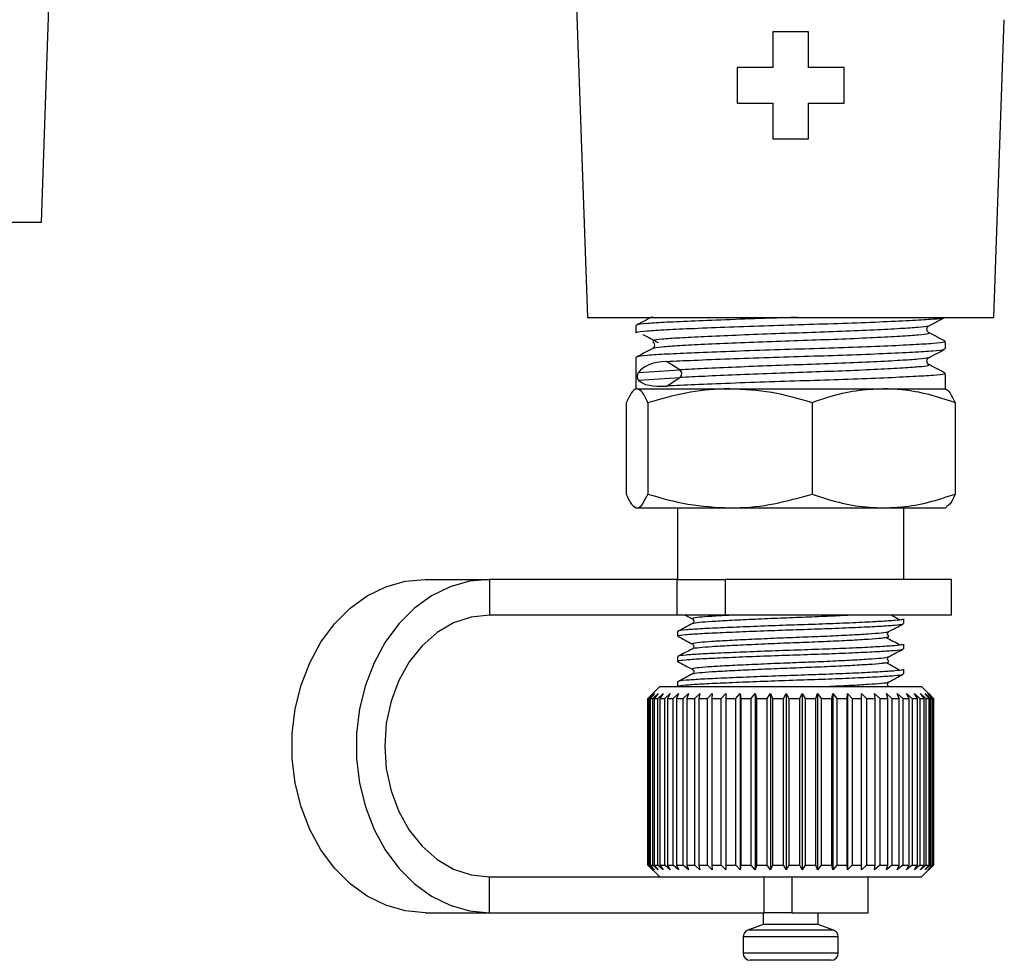
# Model space of a CAD drawing. Extents: x -32 to 600, y 16 to 348.
# Drawn here: x 540 to 582, y 196 to 236 of the extents above; entities that cross this region are included whole.
import ezdxf

# ---------------------------------------------------------------- set-up
doc = ezdxf.new("R2010")
doc.units = 0
doc.layers.get('0').update_dxf_attribs({"linetype": 'CONTINUOUS'})

msp = doc.modelspace()

# ---------------------------------------------------------------- linework, layer by layer
at = {"color": 7, "linetype": 'CONTINUOUS'}
for p, q in [((541.385, 227.464), (541.811, 239.669)), ((563.843, 236.964), (564.315, 223.464)), ((581.385, 223.464), (581.821, 235.967)), ((572.1, 235.464), (572.1, 233.964)), ((573.6, 235.464), (572.1, 235.464)), ((573.6, 233.964), (573.6, 235.464)), ((570.6, 233.964), (570.6, 232.464)), ((572.1, 233.964), (570.6, 233.964)), ((575.1, 233.964), (573.6, 233.964)), ((575.1, 232.464), (575.1, 233.964)), ((570.6, 232.464), (572.1, 232.464)), ((572.1, 232.464), (572.1, 230.964)), ((573.6, 232.464), (575.1, 232.464)), ((573.6, 230.964), (573.6, 232.464)), ((572.1, 230.964), (573.6, 230.964)), ((524.315, 227.464), (541.385, 227.464)), ((564.315, 223.464), (581.385, 223.464)), ((566.35, 223.119), (566.35, 222.815)), ((578.615, 223.117), (578.613, 223.11)), ((579.35, 222.146), (579.35, 222.451)), ((566.35, 221.782), (566.35, 220.464)), ((578.615, 221.78), (578.613, 221.773)), ((566.458, 221.155), (568.19, 221.262)), ((568.19, 221.262), (567.639, 221.615)), ((566.458, 220.829), (568.197, 220.937)), ((567.662, 220.584), (568.197, 220.937)), ((579.35, 220.464), (579.35, 221.114)), ((566.397, 220.464), (570.298, 220.464)), ((570.298, 220.464), (576.751, 220.464)), ((576.751, 220.464), (579.35, 220.464)), ((565.947, 219.883), (565.947, 216.044)), ((566.846, 219.883), (566.846, 216.044)), ((573.749, 219.883), (573.749, 216.044)), ((579.753, 219.883), (579.753, 216.044)), ((566.286, 215.501), (566.35, 215.464)), ((566.35, 215.464), (566.397, 215.464)), ((566.397, 215.464), (570.298, 215.464)), ((568.1, 215.464), (568.1, 212.464)), ((570.298, 215.464), (576.751, 215.464)), ((576.751, 215.464), (579.35, 215.464)), ((577.6, 212.464), (577.6, 215.464)), ((579.35, 215.464), (579.413, 215.501)), ((557.501, 212.464), (560.202, 212.464)), ((560.202, 212.464), (560.202, 210.964)), ((568.082, 212.464), (560.202, 212.464)), ((568.082, 210.964), (568.082, 212.464)), ((568.082, 212.464), (570.098, 212.464)), ((570.098, 212.464), (570.098, 210.964)), ((579.6, 212.464), (570.098, 212.464)), ((579.6, 210.964), (579.6, 212.464)), ((568.082, 210.964), (560.202, 210.964)), ((570.098, 210.964), (568.082, 210.964)), ((568.42, 210.964), (568.727, 210.803)), ((579.6, 210.964), (570.098, 210.964)), ((577.6, 210.608), (577.6, 210.801)), ((568.1, 210.272), (568.1, 210.079)), ((576.94, 210.269), (576.941, 210.273)), ((577.6, 209.55), (577.6, 209.743)), ((568.1, 209.214), (568.1, 209.02)), ((576.94, 209.21), (576.941, 209.215)), ((577.6, 208.491), (577.6, 208.685)), ((568.1, 208.156), (568.1, 207.964)), ((576.94, 208.152), (576.941, 208.157)), ((567.35, 207.964), (566.85, 207.464)), ((566.853, 207.464), (567.058, 207.664)), ((567.058, 207.664), (566.866, 207.464)), ((566.916, 207.464), (567.131, 207.664)), ((567.131, 207.664), (566.954, 207.464)), ((567.056, 207.464), (567.279, 207.664)), ((567.279, 207.664), (567.12, 207.464)), ((567.272, 207.464), (567.5, 207.664)), ((567.35, 207.964), (576.193, 207.964)), ((567.5, 207.664), (567.36, 207.464)), ((567.56, 207.464), (567.79, 207.664)), ((567.79, 207.664), (567.672, 207.464)), ((567.917, 207.464), (568.146, 207.664)), ((568.146, 207.664), (568.052, 207.464)), ((568.339, 207.464), (568.563, 207.664)), ((568.563, 207.664), (568.494, 207.464)), ((568.819, 207.464), (569.036, 207.664)), ((569.036, 207.664), (568.992, 207.464)), ((569.352, 207.464), (569.559, 207.664)), ((569.559, 207.664), (569.541, 207.464)), ((569.931, 207.464), (570.125, 207.664)), ((570.125, 207.664), (570.133, 207.464)), ((570.125, 207.664), (570.125, 200.264)), ((570.547, 207.464), (570.727, 207.664)), ((570.727, 207.664), (570.761, 207.464)), ((570.727, 207.664), (570.727, 200.264)), ((571.194, 207.464), (571.356, 207.664)), ((571.356, 207.664), (571.416, 207.464)), ((571.356, 207.664), (571.356, 200.264)), ((571.862, 207.464), (572.005, 207.664)), ((572.005, 207.664), (572.089, 207.464)), ((572.005, 207.664), (572.005, 200.264)), ((572.543, 207.464), (572.664, 207.664)), ((572.664, 207.664), (572.773, 207.464)), ((572.664, 207.664), (572.664, 200.264)), ((573.228, 207.464), (573.326, 207.664)), ((573.326, 207.664), (573.457, 207.464)), ((573.326, 207.664), (573.326, 200.264)), ((573.908, 207.464), (573.982, 207.664)), ((573.982, 207.664), (574.133, 207.464)), ((573.982, 207.664), (573.982, 200.264)), ((574.574, 207.464), (574.623, 207.664)), ((574.623, 207.664), (574.793, 207.464)), ((574.623, 207.664), (574.623, 200.264)), ((575.218, 207.464), (575.241, 207.664)), ((575.241, 207.664), (575.428, 207.464)), ((575.241, 207.664), (575.241, 200.264)), ((575.828, 207.664), (576.028, 207.464)), ((575.831, 207.464), (575.828, 207.664)), ((576.193, 207.964), (578.35, 207.964)), ((576.376, 207.664), (576.588, 207.464)), ((576.405, 207.464), (576.376, 207.664)), ((576.878, 207.664), (577.098, 207.464)), ((576.933, 207.464), (576.878, 207.664)), ((577.327, 207.664), (577.554, 207.464)), ((577.408, 207.464), (577.327, 207.664)), ((577.718, 207.664), (577.948, 207.464)), ((577.823, 207.464), (577.718, 207.664)), ((578.046, 207.664), (578.275, 207.464)), ((578.173, 207.464), (578.046, 207.664)), ((578.306, 207.664), (578.532, 207.464)), ((578.454, 207.464), (578.306, 207.664)), ((578.685, 207.629), (578.35, 207.964)), ((578.495, 207.664), (578.714, 207.464)), ((578.662, 207.464), (578.495, 207.664)), ((578.61, 207.664), (578.821, 207.464)), ((578.794, 207.464), (578.61, 207.664)), ((578.65, 207.664), (578.849, 207.464)), ((578.848, 207.464), (578.65, 207.664)), ((566.85, 207.464), (566.85, 200.464)), ((566.85, 207.464), (566.853, 207.464)), ((566.853, 200.464), (566.853, 207.464)), ((566.866, 207.464), (566.916, 207.464)), ((566.866, 207.464), (566.866, 200.464)), ((566.916, 200.464), (566.916, 207.464)), ((566.954, 207.464), (567.056, 207.464)), ((566.954, 207.464), (566.954, 200.464)), ((567.056, 200.464), (567.056, 207.464)), ((567.12, 207.464), (567.272, 207.464)), ((567.12, 207.464), (567.12, 200.464)), ((567.272, 200.464), (567.272, 207.464)), ((567.36, 207.464), (567.56, 207.464)), ((567.36, 207.464), (567.36, 200.464)), ((567.56, 200.464), (567.56, 207.464)), ((567.672, 207.464), (567.917, 207.464)), ((567.672, 207.464), (567.672, 200.464)), ((567.917, 200.464), (567.917, 207.464)), ((568.052, 207.464), (568.339, 207.464)), ((568.052, 207.464), (568.052, 200.464)), ((568.339, 200.464), (568.339, 207.464)), ((568.494, 207.464), (568.819, 207.464)), ((568.494, 207.464), (568.494, 200.464)), ((568.819, 200.464), (568.819, 207.464)), ((568.992, 207.464), (569.352, 207.464)), ((568.992, 207.464), (568.992, 200.464)), ((569.352, 200.464), (569.352, 207.464)), ((569.541, 207.464), (569.931, 207.464)), ((569.541, 207.464), (569.541, 200.464)), ((569.931, 200.464), (569.931, 207.464)), ((570.133, 207.464), (570.547, 207.464)), ((570.133, 207.464), (570.133, 200.464)), ((570.547, 200.464), (570.547, 207.464)), ((570.761, 207.464), (571.194, 207.464)), ((570.761, 207.464), (570.761, 200.464)), ((571.194, 200.464), (571.194, 207.464)), ((571.416, 207.464), (571.862, 207.464)), ((571.416, 207.464), (571.416, 200.464)), ((571.862, 200.464), (571.862, 207.464)), ((572.089, 207.464), (572.543, 207.464)), ((572.089, 207.464), (572.089, 200.464)), ((572.543, 200.464), (572.543, 207.464)), ((572.773, 207.464), (573.228, 207.464)), ((572.773, 207.464), (572.773, 200.464)), ((573.228, 200.464), (573.228, 207.464)), ((573.457, 207.464), (573.908, 207.464)), ((573.457, 207.464), (573.457, 200.464)), ((573.908, 200.464), (573.908, 207.464)), ((574.133, 207.464), (574.574, 207.464)), ((574.133, 207.464), (574.133, 200.464)), ((574.574, 200.464), (574.574, 207.464)), ((574.793, 207.464), (575.218, 207.464)), ((574.793, 207.464), (574.793, 200.464)), ((575.218, 200.464), (575.218, 207.464)), ((575.428, 207.464), (575.831, 207.464)), ((575.428, 207.464), (575.428, 200.464)), ((575.831, 200.464), (575.831, 207.464)), ((576.028, 207.464), (576.405, 207.464)), ((576.028, 207.464), (576.028, 200.464)), ((576.405, 200.464), (576.405, 207.464)), ((576.588, 207.464), (576.933, 207.464)), ((576.588, 207.464), (576.588, 200.464)), ((576.933, 200.464), (576.933, 207.464)), ((577.098, 207.464), (577.408, 207.464)), ((577.098, 207.464), (577.098, 200.464)), ((577.408, 200.464), (577.408, 207.464)), ((577.554, 207.464), (577.823, 207.464)), ((577.554, 207.464), (577.554, 200.464)), ((577.823, 200.464), (577.823, 207.464)), ((577.948, 207.464), (578.173, 207.464)), ((577.948, 207.464), (577.948, 200.464)), ((578.173, 200.464), (578.173, 207.464)), ((578.275, 207.464), (578.454, 207.464)), ((578.275, 207.464), (578.275, 200.464)), ((578.454, 200.464), (578.454, 207.464)), ((578.532, 207.464), (578.662, 207.464)), ((578.532, 207.464), (578.532, 200.464)), ((578.662, 200.464), (578.662, 207.464)), ((578.714, 207.464), (578.794, 207.464)), ((578.714, 207.464), (578.714, 200.464)), ((578.794, 200.464), (578.794, 207.464)), ((578.821, 207.464), (578.848, 207.464)), ((578.821, 207.464), (578.821, 200.464)), ((578.848, 200.464), (578.848, 207.464)), ((578.849, 207.464), (578.849, 200.464)), ((566.85, 200.464), (567.35, 199.964)), ((566.85, 200.464), (566.853, 200.464)), ((567.058, 200.264), (566.853, 200.464)), ((566.866, 200.464), (567.058, 200.264)), ((566.866, 200.464), (566.916, 200.464)), ((567.131, 200.264), (566.916, 200.464)), ((566.954, 200.464), (567.131, 200.264)), ((566.954, 200.464), (567.056, 200.464)), ((567.279, 200.264), (567.056, 200.464)), ((567.12, 200.464), (567.279, 200.264)), ((567.12, 200.464), (567.272, 200.464)), ((567.5, 200.264), (567.272, 200.464)), ((567.36, 200.464), (567.5, 200.264)), ((567.36, 200.464), (567.56, 200.464)), ((567.79, 200.264), (567.56, 200.464)), ((567.672, 200.464), (567.79, 200.264)), ((567.672, 200.464), (567.917, 200.464)), ((568.146, 200.264), (567.917, 200.464)), ((568.052, 200.464), (568.146, 200.264)), ((568.052, 200.464), (568.339, 200.464)), ((568.563, 200.264), (568.339, 200.464)), ((568.494, 200.464), (568.563, 200.264)), ((568.494, 200.464), (568.819, 200.464)), ((569.036, 200.264), (568.819, 200.464)), ((568.992, 200.464), (569.036, 200.264)), ((568.992, 200.464), (569.352, 200.464)), ((569.559, 200.264), (569.352, 200.464)), ((569.541, 200.464), (569.559, 200.264)), ((569.541, 200.464), (569.931, 200.464)), ((570.125, 200.264), (569.931, 200.464)), ((570.133, 200.464), (570.125, 200.264)), ((570.133, 200.464), (570.547, 200.464)), ((570.727, 200.264), (570.547, 200.464)), ((570.761, 200.464), (570.727, 200.264)), ((570.761, 200.464), (571.194, 200.464)), ((571.356, 200.264), (571.194, 200.464)), ((571.416, 200.464), (571.356, 200.264)), ((571.416, 200.464), (571.862, 200.464)), ((572.005, 200.264), (571.862, 200.464)), ((572.089, 200.464), (572.005, 200.264)), ((572.089, 200.464), (572.543, 200.464)), ((572.664, 200.264), (572.543, 200.464)), ((572.773, 200.464), (572.664, 200.264)), ((572.773, 200.464), (573.228, 200.464)), ((573.326, 200.264), (573.228, 200.464)), ((573.457, 200.464), (573.326, 200.264)), ((573.457, 200.464), (573.908, 200.464)), ((573.982, 200.264), (573.908, 200.464)), ((574.133, 200.464), (573.982, 200.264)), ((574.133, 200.464), (574.574, 200.464)), ((574.623, 200.264), (574.574, 200.464)), ((574.793, 200.464), (574.623, 200.264)), ((574.793, 200.464), (575.218, 200.464)), ((575.241, 200.264), (575.218, 200.464)), ((575.428, 200.464), (575.241, 200.264)), ((575.428, 200.464), (575.831, 200.464)), ((575.828, 200.264), (575.831, 200.464)), ((576.028, 200.464), (575.828, 200.264)), ((576.028, 200.464), (576.405, 200.464)), ((576.376, 200.264), (576.405, 200.464)), ((576.588, 200.464), (576.376, 200.264)), ((576.588, 200.464), (576.933, 200.464)), ((576.878, 200.264), (576.933, 200.464)), ((577.098, 200.464), (576.878, 200.264)), ((577.098, 200.464), (577.408, 200.464)), ((577.327, 200.264), (577.408, 200.464)), ((577.554, 200.464), (577.327, 200.264)), ((577.554, 200.464), (577.823, 200.464)), ((577.718, 200.264), (577.823, 200.464)), ((577.948, 200.464), (577.718, 200.264)), ((577.948, 200.464), (578.173, 200.464)), ((578.046, 200.264), (578.173, 200.464)), ((578.275, 200.464), (578.046, 200.264)), ((578.275, 200.464), (578.454, 200.464)), ((578.306, 200.264), (578.454, 200.464)), ((578.532, 200.464), (578.306, 200.264)), ((578.35, 199.964), (578.685, 200.299)), ((578.495, 200.264), (578.662, 200.464)), ((578.714, 200.464), (578.495, 200.264)), ((578.532, 200.464), (578.662, 200.464)), ((578.61, 200.264), (578.794, 200.464)), ((578.821, 200.464), (578.61, 200.264)), ((578.65, 200.264), (578.848, 200.464)), ((578.849, 200.464), (578.65, 200.264)), ((578.714, 200.464), (578.794, 200.464)), ((578.821, 200.464), (578.848, 200.464)), ((560.202, 198.464), (560.202, 199.964)), ((560.202, 199.964), (570.186, 199.964)), ((570.186, 199.964), (576.193, 199.964)), ((571.735, 198.464), (571.735, 199.964)), ((572.903, 199.964), (572.903, 198.464)), ((576.1, 198.464), (576.1, 199.964)), ((576.193, 199.964), (578.35, 199.964)), ((557.501, 198.464), (560.202, 198.464)), ((560.202, 198.464), (571.735, 198.464)), ((571.7, 198.464), (571.7, 197.964)), ((572.903, 198.464), (571.735, 198.464)), ((572.903, 198.464), (576.1, 198.464)), ((574, 197.964), (574, 198.464)), ((571.7, 197.964), (571.047, 197.726)), ((574, 197.964), (571.7, 197.964)), ((574.652, 197.726), (574, 197.964)), ((570.85, 197.444), (570.85, 196.764)), ((574.85, 196.764), (574.85, 197.444)), ((574.55, 196.464), (571.15, 196.464))]:
    msp.add_line(p, q, dxfattribs=at)
at = {"color": 8, "linetype": 'CONTINUOUS'}
for p, q in [((574.652, 197.726), (571.047, 197.726)), ((574.85, 197.444), (570.85, 197.444)), ((574.85, 196.764), (570.85, 196.764))]:
    msp.add_line(p, q, dxfattribs=at)
at = {"color": 7, "linetype": 'CONTINUOUS', "flags": 128}
for points in [[(557.501, 198.464), (556.667, 198.542), (555.851, 198.775), (555.072, 199.157), (554.347, 199.68), (553.693, 200.333), (553.124, 201.099), (552.652, 201.964), (552.289, 202.907), (552.042, 203.906), (551.918, 204.941), (551.918, 205.987), (552.042, 207.022), (552.289, 208.021), (552.652, 208.964), (553.124, 209.828), (553.693, 210.595), (554.347, 211.248), (555.072, 211.771), (555.851, 212.153), (556.667, 212.386), (557.501, 212.464)], [(560.202, 212.464), (559.367, 212.386), (558.552, 212.153), (557.773, 211.771), (557.048, 211.248), (556.393, 210.595), (555.824, 209.828), (555.353, 208.964), (554.99, 208.021), (554.743, 207.022), (554.618, 205.987), (554.618, 204.941), (554.743, 203.906), (554.99, 202.907), (555.353, 201.964), (555.824, 201.099), (556.393, 200.333), (557.048, 199.68), (557.773, 199.157), (558.552, 198.775), (559.367, 198.542), (560.202, 198.464)], [(560.202, 210.964), (559.438, 210.88), (558.697, 210.632), (558.002, 210.227), (557.374, 209.677), (556.832, 208.999), (556.392, 208.214), (556.068, 207.345), (555.869, 206.419), (555.803, 205.464), (555.869, 204.509), (556.068, 203.583), (556.392, 202.714), (556.832, 201.929), (557.374, 201.251), (558.002, 200.701), (558.697, 200.296), (559.438, 200.047), (560.202, 199.964)]]:
    msp.add_lwpolyline(points, dxfattribs=at)
at = {"color": 7, "linetype": 'CONTINUOUS'}
for centre, radius, start, end in [((568.069, 221.097), 0.205, 308.6051, 53.9517), ((571.15, 197.444), 0.3, 110, 180), ((574.55, 197.444), 0.3, 0, 70), ((571.15, 196.764), 0.3, 180, 270), ((574.55, 196.764), 0.3, 270, 0)]:
    msp.add_arc(centre, radius, start, end, dxfattribs=at)
for centre, major_axis, ratio, start_param, end_param in [((572.85, 218.23), (6.447, -2.825), 0.291927, 2.628092, 3.086197), ((572.85, 223.969), (6.461, 3.038), 0.234483, 3.214401, 3.678407)]:
    msp.add_ellipse(centre, major_axis=major_axis, ratio=ratio, start_param=start_param, end_param=end_param, dxfattribs=at)
for points, knots in [([(567.04, 223.486), (566.927, 223.427), (566.7, 223.309), (566.473, 223.19), (566.36, 223.131)], [0, 0, 0, 0, 0.499902, 1, 1, 1, 1]), ([(566.407, 222.815), (566.394, 222.824), (566.351, 222.852), (566.761, 222.9), (567.577, 222.952), (568.769, 223.005), (570.249, 223.064), (571.912, 223.123), (573.618, 223.175), (575.273, 223.227), (576.78, 223.286), (578.023, 223.345), (578.864, 223.398), (579.291, 223.436), (579.286, 223.46), (579.284, 223.465)], [0, 0, 0, 0, 0.038278, 0.125365, 0.209478, 0.29359, 0.380677, 0.467764, 0.551877, 0.63599, 0.723076, 0.810163, 0.894276, 0.978389, 1, 1, 1, 1]), ([(573.123, 223.464), (572.741, 223.452), (571.781, 223.422), (570.284, 223.369), (568.8, 223.31), (567.6, 223.258), (566.775, 223.205), (566.355, 223.157), (566.395, 223.128), (566.407, 223.119)], [0, 0, 0, 0, 0.1093496, 0.2744849, 0.4396202, 0.5991164, 0.7586127, 0.923748, 1, 1, 1, 1]), ([(578.648, 223.11), (578.761, 223.169), (578.987, 223.287), (579.214, 223.406), (579.328, 223.465)], [0, 0, 0, 0, 0.499928, 1, 1, 1, 1]), ([(578.655, 222.82), (578.635, 222.835), (578.594, 222.864), (578.561, 222.967), (578.594, 223.07), (578.636, 223.099), (578.656, 223.114)], [0, 0, 0, 0, 0.24785, 0.500864, 0.753463, 1, 1, 1, 1]), ([(566.644, 222.75), (566.753, 222.691), (566.965, 222.576), (567.177, 222.461), (567.28, 222.405)], [0, 0, 0, 0, 0.512152, 1, 1, 1, 1]), ([(579.34, 222.463), (579.227, 222.522), (579, 222.64), (578.773, 222.759), (578.659, 222.818)], [0, 0, 0, 0, 0.500098, 1, 1, 1, 1]), ([(567.04, 222.149), (566.927, 222.09), (566.7, 221.972), (566.473, 221.853), (566.36, 221.794)], [0, 0, 0, 0, 0.499902, 1, 1, 1, 1]), ([(579.293, 222.451), (579.302, 222.44), (579.328, 222.41), (578.888, 222.366), (578.044, 222.314), (576.812, 222.255), (575.309, 222.196), (573.656, 222.144), (571.951, 222.091), (570.285, 222.032), (568.799, 221.973), (567.6, 221.921), (566.775, 221.868), (566.355, 221.82), (566.395, 221.791), (566.407, 221.782)], [0, 0, 0, 0, 0.045633, 0.127519, 0.209404, 0.294185, 0.378966, 0.460852, 0.542738, 0.627519, 0.7123, 0.794185, 0.876071, 0.960852, 1, 1, 1, 1]), ([(567.044, 222.445), (567.064, 222.431), (567.105, 222.402), (567.138, 222.298), (567.105, 222.195), (567.064, 222.166), (567.044, 222.152)], [0, 0, 0, 0, 0.2465374, 0.4991364, 0.7521499, 1, 1, 1, 1]), ([(567.639, 221.615), (568.006, 221.632), (568.752, 221.668), (570.254, 221.727), (571.911, 221.786), (573.618, 221.838), (575.272, 221.89), (576.781, 221.949), (578.02, 222.008), (578.874, 222.061), (579.324, 222.105), (579.301, 222.135), (579.293, 222.146)], [0, 0, 0, 0, 0.102863, 0.209362, 0.315862, 0.418724, 0.521587, 0.628086, 0.734586, 0.837448, 0.940311, 1, 1, 1, 1]), ([(578.648, 221.773), (578.761, 221.832), (578.987, 221.95), (579.214, 222.069), (579.328, 222.128)], [0, 0, 0, 0, 0.499928, 1, 1, 1, 1]), ([(578.655, 221.483), (578.635, 221.498), (578.594, 221.527), (578.561, 221.63), (578.594, 221.733), (578.636, 221.762), (578.656, 221.777)], [0, 0, 0, 0, 0.24785, 0.500864, 0.753463, 1, 1, 1, 1]), ([(579.34, 221.126), (579.227, 221.185), (579, 221.303), (578.773, 221.422), (578.659, 221.481)], [0, 0, 0, 0, 0.500098, 1, 1, 1, 1]), ([(566.458, 220.829), (566.451, 220.839), (566.44, 220.854), (566.429, 220.896), (566.425, 220.931), (566.422, 220.968), (566.422, 220.999), (566.424, 221.034), (566.429, 221.075), (566.44, 221.122), (566.451, 221.143), (566.458, 221.155)], [0, 0, 0, 0, 0.222528, 0.315699, 0.409735, 0.464618, 0.519748, 0.571101, 0.651628, 0.789691, 1, 1, 1, 1]), ([(579.293, 221.114), (579.302, 221.103), (579.328, 221.073), (578.888, 221.029), (578.044, 220.977), (576.812, 220.918), (575.309, 220.859), (573.657, 220.807), (571.95, 220.754), (570.289, 220.695), (568.782, 220.636), (568.031, 220.601), (567.662, 220.584)], [0, 0, 0, 0, 0.057459, 0.160565, 0.263672, 0.370424, 0.477176, 0.580283, 0.683389, 0.790141, 0.896893, 1, 1, 1, 1]), ([(566.397, 220.464), (566.386, 220.463), (566.305, 220.458), (566.153, 220.331), (566.016, 220.034), (565.947, 219.883)], [0, 0, 0, 0, 0.070077, 0.530778, 1, 1, 1, 1]), ([(566.846, 219.883), (566.773, 220.046), (566.626, 220.373), (566.473, 220.433), (566.397, 220.464)], [0, 0, 0, 0, 0.495458, 1, 1, 1, 1]), ([(570.298, 220.464), (570.216, 220.463), (569.596, 220.458), (568.428, 220.331), (567.377, 220.034), (566.846, 219.883)], [0, 0, 0, 0, 0.0700769, 0.5307777, 1, 1, 1, 1]), ([(573.749, 219.883), (573.188, 220.046), (572.057, 220.373), (570.888, 220.433), (570.298, 220.464)], [0, 0, 0, 0, 0.495458, 1, 1, 1, 1]), ([(576.751, 220.464), (576.366, 220.445), (575.59, 220.408), (574.588, 220.17), (573.98, 219.962), (573.749, 219.883)], [0, 0, 0, 0, 0.379197, 0.763809, 1, 1, 1, 1]), ([(579.753, 219.883), (579.387, 220.005), (578.652, 220.248), (577.644, 220.435), (577.006, 220.456), (576.751, 220.464)], [0, 0, 0, 0, 0.372476, 0.748289, 1, 1, 1, 1]), ([(579.303, 220.464), (579.314, 220.463), (579.394, 220.458), (579.547, 220.331), (579.683, 220.034), (579.753, 219.883)], [0, 0, 0, 0, 0.0700769, 0.5307777, 1, 1, 1, 1]), ([(565.947, 216.044), (566.02, 215.882), (566.167, 215.555), (566.32, 215.494), (566.397, 215.464)], [0, 0, 0, 0, 0.495458, 1, 1, 1, 1]), ([(566.397, 215.464), (566.407, 215.465), (566.488, 215.47), (566.64, 215.597), (566.777, 215.894), (566.846, 216.044)], [0, 0, 0, 0, 0.070077, 0.530778, 1, 1, 1, 1]), ([(566.846, 216.044), (567.407, 215.882), (568.538, 215.555), (569.707, 215.494), (570.298, 215.464)], [0, 0, 0, 0, 0.495458, 1, 1, 1, 1]), ([(570.298, 215.464), (570.379, 215.465), (570.999, 215.47), (572.167, 215.597), (573.218, 215.894), (573.749, 216.044)], [0, 0, 0, 0, 0.070077, 0.530778, 1, 1, 1, 1]), ([(573.749, 216.044), (573.98, 215.966), (574.583, 215.76), (575.584, 215.52), (576.36, 215.483), (576.751, 215.464)], [0, 0, 0, 0, 0.236191, 0.615692, 1, 1, 1, 1]), ([(576.751, 215.464), (577.006, 215.472), (577.64, 215.493), (578.648, 215.679), (579.383, 215.922), (579.753, 216.044)], [0, 0, 0, 0, 0.251711, 0.623873, 1, 1, 1, 1]), ([(579.753, 216.044), (579.68, 215.877), (579.563, 215.608), (579.442, 215.551), (579.397, 215.529)], [0, 0, 0, 0, 0.624479, 1, 1, 1, 1]), ([(577.444, 210.755), (577.345, 210.809), (577.217, 210.879), (577.088, 210.948), (577.059, 210.964)], [0, 0, 0, 0, 0.7758487, 1, 1, 1, 1]), ([(568.728, 210.606), (568.624, 210.552), (568.416, 210.443), (568.208, 210.334), (568.104, 210.28)], [0, 0, 0, 0, 0.499853, 1, 1, 1, 1]), ([(568.141, 210.079), (568.132, 210.085), (568.1, 210.108), (568.399, 210.146), (568.994, 210.187), (569.865, 210.229), (570.946, 210.275), (572.161, 210.322), (573.407, 210.364), (574.617, 210.405), (575.719, 210.452), (576.626, 210.498), (577.25, 210.54), (577.58, 210.575), (577.564, 210.599), (577.558, 210.608)], [0, 0, 0, 0, 0.037004, 0.121786, 0.203671, 0.285556, 0.370338, 0.455119, 0.537004, 0.618889, 0.703671, 0.788452, 0.870338, 0.952223, 1, 1, 1, 1]), ([(577.558, 210.801), (577.565, 210.793), (577.585, 210.769), (577.264, 210.735), (576.648, 210.693), (575.748, 210.647), (574.65, 210.6), (573.443, 210.558), (572.197, 210.517), (570.979, 210.47), (569.893, 210.423), (569.016, 210.382), (568.412, 210.341), (568.104, 210.302), (568.133, 210.279), (568.142, 210.272)], [0, 0, 0, 0, 0.045373, 0.127258, 0.209143, 0.293925, 0.378706, 0.460591, 0.542477, 0.627258, 0.712039, 0.793925, 0.87581, 0.960591, 1, 1, 1, 1]), ([(568.731, 210.801), (568.758, 210.769), (568.812, 210.704), (568.758, 210.64), (568.732, 210.608)], [0, 0, 0, 0, 0.49899, 1, 1, 1, 1]), ([(576.961, 210.269), (577.065, 210.322), (577.271, 210.43), (577.478, 210.538), (577.581, 210.592)], [0, 0, 0, 0, 0.4998675, 1, 1, 1, 1]), ([(568.107, 210.069), (568.211, 210.015), (568.417, 209.907), (568.624, 209.799), (568.727, 209.745)], [0, 0, 0, 0, 0.5000966, 1, 1, 1, 1]), ([(576.814, 210.021), (576.862, 210.027), (577.006, 210.045), (576.972, 210.065), (576.949, 210.078)], [0, 0, 0, 0, 0.335037, 1, 1, 1, 1]), ([(576.968, 210.079), (576.941, 210.111), (576.888, 210.175), (576.942, 210.24), (576.968, 210.272)], [0, 0, 0, 0, 0.5010098, 1, 1, 1, 1]), ([(577.558, 209.743), (577.565, 209.735), (577.585, 209.711), (577.264, 209.676), (576.648, 209.635), (575.748, 209.588), (574.65, 209.542), (573.443, 209.5), (572.197, 209.459), (570.979, 209.412), (569.893, 209.365), (569.016, 209.324), (568.412, 209.282), (568.104, 209.244), (568.133, 209.221), (568.142, 209.214)], [0, 0, 0, 0, 0.045373, 0.127258, 0.209143, 0.293925, 0.378706, 0.460591, 0.542477, 0.627258, 0.712039, 0.793925, 0.87581, 0.960591, 1, 1, 1, 1]), ([(568.731, 209.743), (568.758, 209.71), (568.812, 209.646), (568.758, 209.582), (568.732, 209.55)], [0, 0, 0, 0, 0.49899, 1, 1, 1, 1]), ([(577.444, 209.697), (577.345, 209.751), (577.146, 209.859), (576.946, 209.967), (576.846, 210.021)], [0, 0, 0, 0, 0.50002, 1, 1, 1, 1]), ([(568.728, 209.548), (568.624, 209.493), (568.416, 209.385), (568.208, 209.276), (568.104, 209.222)], [0, 0, 0, 0, 0.499853, 1, 1, 1, 1]), ([(568.141, 209.02), (568.132, 209.027), (568.1, 209.049), (568.399, 209.087), (568.994, 209.129), (569.865, 209.17), (570.946, 209.217), (572.161, 209.264), (573.407, 209.305), (574.617, 209.347), (575.719, 209.393), (576.626, 209.44), (577.25, 209.482), (577.58, 209.517), (577.564, 209.541), (577.558, 209.55)], [0, 0, 0, 0, 0.037004, 0.121786, 0.203671, 0.285556, 0.370338, 0.455119, 0.537004, 0.618889, 0.703671, 0.788452, 0.870338, 0.952223, 1, 1, 1, 1]), ([(576.961, 209.21), (577.065, 209.264), (577.271, 209.372), (577.478, 209.48), (577.581, 209.534)], [0, 0, 0, 0, 0.499868, 1, 1, 1, 1]), ([(568.107, 209.01), (568.211, 208.956), (568.417, 208.849), (568.624, 208.741), (568.727, 208.687)], [0, 0, 0, 0, 0.5000966, 1, 1, 1, 1]), ([(576.814, 208.963), (576.862, 208.969), (577.006, 208.987), (576.972, 209.007), (576.949, 209.02)], [0, 0, 0, 0, 0.335037, 1, 1, 1, 1]), ([(577.444, 208.638), (577.345, 208.692), (577.146, 208.8), (576.946, 208.909), (576.846, 208.963)], [0, 0, 0, 0, 0.50002, 1, 1, 1, 1]), ([(576.968, 209.021), (576.941, 209.053), (576.888, 209.117), (576.942, 209.181), (576.968, 209.213)], [0, 0, 0, 0, 0.50101, 1, 1, 1, 1]), ([(568.728, 208.49), (568.624, 208.435), (568.416, 208.326), (568.208, 208.218), (568.104, 208.164)], [0, 0, 0, 0, 0.499853, 1, 1, 1, 1]), ([(568.141, 207.962), (568.132, 207.969), (568.1, 207.991), (568.399, 208.029), (568.994, 208.071), (569.865, 208.112), (570.946, 208.159), (572.161, 208.205), (573.407, 208.247), (574.617, 208.288), (575.719, 208.335), (576.626, 208.382), (577.25, 208.423), (577.58, 208.458), (577.564, 208.482), (577.558, 208.491)], [0, 0, 0, 0, 0.037004, 0.121786, 0.203671, 0.285556, 0.370338, 0.455119, 0.537004, 0.618889, 0.703671, 0.788452, 0.870338, 0.952223, 1, 1, 1, 1]), ([(577.558, 208.685), (577.565, 208.676), (577.585, 208.653), (577.264, 208.618), (576.648, 208.577), (575.748, 208.53), (574.65, 208.483), (573.443, 208.442), (572.197, 208.4), (570.979, 208.354), (569.893, 208.307), (569.016, 208.265), (568.412, 208.224), (568.104, 208.185), (568.133, 208.163), (568.142, 208.156)], [0, 0, 0, 0, 0.0453728, 0.127258, 0.2091432, 0.2939247, 0.3787061, 0.4605913, 0.5424765, 0.627258, 0.7120394, 0.7939247, 0.8758099, 0.9605913, 1, 1, 1, 1]), ([(568.731, 208.684), (568.758, 208.652), (568.812, 208.588), (568.758, 208.524), (568.732, 208.492)], [0, 0, 0, 0, 0.49899, 1, 1, 1, 1]), ([(576.961, 208.152), (577.065, 208.206), (577.271, 208.314), (577.478, 208.422), (577.581, 208.476)], [0, 0, 0, 0, 0.499868, 1, 1, 1, 1]), ([(576.968, 207.962), (576.941, 207.994), (576.888, 208.058), (576.942, 208.123), (576.968, 208.155)], [0, 0, 0, 0, 0.50101, 1, 1, 1, 1])]:
    msp.add_open_spline(points, degree=3, knots=knots, dxfattribs=at)
at = {"color": 8, "linetype": 'CONTINUOUS'}
for points, knots in [([(578.613, 223.11), (578.614, 223.106), (578.618, 223.083), (578.24, 223.045), (577.49, 222.992), (576.378, 222.933), (575.03, 222.874), (573.549, 222.822), (572.021, 222.77), (570.531, 222.711), (569.204, 222.652), (568.136, 222.599), (567.396, 222.547), (567.012, 222.494), (567.064, 222.461), (567.084, 222.448)], [0, 0, 0, 0, 0.018391, 0.101063, 0.183736, 0.269332, 0.354929, 0.437601, 0.520274, 0.605871, 0.691467, 0.77414, 0.856812, 0.942409, 1, 1, 1, 1]), ([(578.624, 222.818), (578.64, 222.803), (578.674, 222.768), (578.258, 222.719), (577.494, 222.667), (576.389, 222.608), (575.041, 222.549), (573.561, 222.497), (572.033, 222.444), (570.542, 222.385), (569.214, 222.326), (568.14, 222.274), (567.413, 222.221), (567.051, 222.178), (567.072, 222.154), (567.075, 222.15)], [0, 0, 0, 0, 0.066415, 0.1483, 0.230185, 0.314967, 0.399749, 0.481634, 0.563519, 0.6483, 0.733082, 0.814967, 0.896852, 0.981634, 1, 1, 1, 1]), ([(578.613, 221.773), (578.614, 221.769), (578.618, 221.746), (578.24, 221.708), (577.49, 221.655), (576.379, 221.596), (575.03, 221.537), (573.549, 221.485), (572.02, 221.433), (570.535, 221.374), (569.189, 221.315), (568.519, 221.279), (568.19, 221.262)], [0, 0, 0, 0, 0.023757, 0.130549, 0.237342, 0.347912, 0.458482, 0.565275, 0.672067, 0.782637, 0.893208, 1, 1, 1, 1]), ([(578.624, 221.481), (578.64, 221.466), (578.674, 221.431), (578.258, 221.382), (577.494, 221.33), (576.389, 221.271), (575.041, 221.212), (573.561, 221.16), (572.032, 221.107), (570.546, 221.048), (569.198, 220.989), (568.527, 220.954), (568.197, 220.937)], [0, 0, 0, 0, 0.0814944, 0.1819709, 0.2824473, 0.3864781, 0.490509, 0.5909854, 0.6914619, 0.7954927, 0.8995235, 1, 1, 1, 1]), ([(568.758, 210.804), (568.742, 210.814), (568.704, 210.84), (568.981, 210.883), (569.487, 210.923), (569.998, 210.951), (570.247, 210.964)], [0, 0, 0, 0, 0.193601, 0.472881, 0.742613, 1, 1, 1, 1]), ([(568.751, 210.606), (568.748, 210.609), (568.735, 210.628), (568.991, 210.662), (569.507, 210.703), (570.269, 210.745), (571.212, 210.792), (572.271, 210.838), (573.353, 210.88), (574.383, 210.92), (574.967, 210.95), (575.25, 210.964)], [0, 0, 0, 0, 0.0242563, 0.1497295, 0.270913, 0.3920964, 0.5175696, 0.6430428, 0.7642262, 0.8854097, 1, 1, 1, 1]), ([(568.758, 209.745), (568.742, 209.756), (568.705, 209.782), (568.979, 209.824), (569.504, 209.866), (570.261, 209.907), (571.204, 209.954), (572.261, 210.001), (573.346, 210.042), (574.397, 210.084), (575.354, 210.13), (576.144, 210.177), (576.675, 210.219), (576.942, 210.248), (576.94, 210.266), (576.94, 210.269)], [0, 0, 0, 0, 0.059413, 0.145119, 0.227895, 0.310671, 0.396378, 0.482084, 0.56486, 0.647636, 0.733342, 0.819049, 0.901825, 0.984601, 1, 1, 1, 1]), ([(568.751, 209.548), (568.748, 209.551), (568.735, 209.569), (568.991, 209.604), (569.507, 209.645), (570.269, 209.687), (571.212, 209.733), (572.271, 209.78), (573.355, 209.821), (574.405, 209.863), (575.365, 209.91), (576.137, 209.956), (576.639, 209.992), (576.767, 210.014), (576.814, 210.021)], [0, 0, 0, 0, 0.0182921, 0.1129134, 0.2042998, 0.2956862, 0.3903075, 0.4849289, 0.5763153, 0.6677017, 0.762323, 0.8569444, 0.9483308, 1, 1, 1, 1]), ([(568.758, 208.687), (568.742, 208.698), (568.705, 208.724), (568.979, 208.766), (569.504, 208.807), (570.261, 208.849), (571.204, 208.896), (572.261, 208.942), (573.346, 208.984), (574.397, 209.025), (575.354, 209.072), (576.144, 209.119), (576.675, 209.16), (576.942, 209.19), (576.94, 209.208), (576.94, 209.21)], [0, 0, 0, 0, 0.059413, 0.145119, 0.227895, 0.310671, 0.396378, 0.482084, 0.56486, 0.647636, 0.733342, 0.819049, 0.901825, 0.984601, 1, 1, 1, 1]), ([(568.751, 208.49), (568.748, 208.493), (568.735, 208.511), (568.991, 208.545), (569.507, 208.587), (570.269, 208.628), (571.212, 208.675), (572.271, 208.722), (573.355, 208.763), (574.405, 208.805), (575.365, 208.851), (576.137, 208.898), (576.639, 208.933), (576.767, 208.955), (576.814, 208.963)], [0, 0, 0, 0, 0.018292, 0.112913, 0.2043, 0.295686, 0.390308, 0.484929, 0.576315, 0.667702, 0.762323, 0.856944, 0.948331, 1, 1, 1, 1]), ([(574.284, 207.964), (574.312, 207.965), (574.696, 207.981), (575.349, 208.014), (576.145, 208.06), (576.674, 208.102), (576.942, 208.131), (576.94, 208.149), (576.94, 208.152)], [0, 0, 0, 0, 0.018737, 0.257412, 0.496086, 0.726601, 0.957116, 1, 1, 1, 1])]:
    msp.add_open_spline(points, degree=3, knots=knots, dxfattribs=at)

doc.saveas('drawing.dxf')
